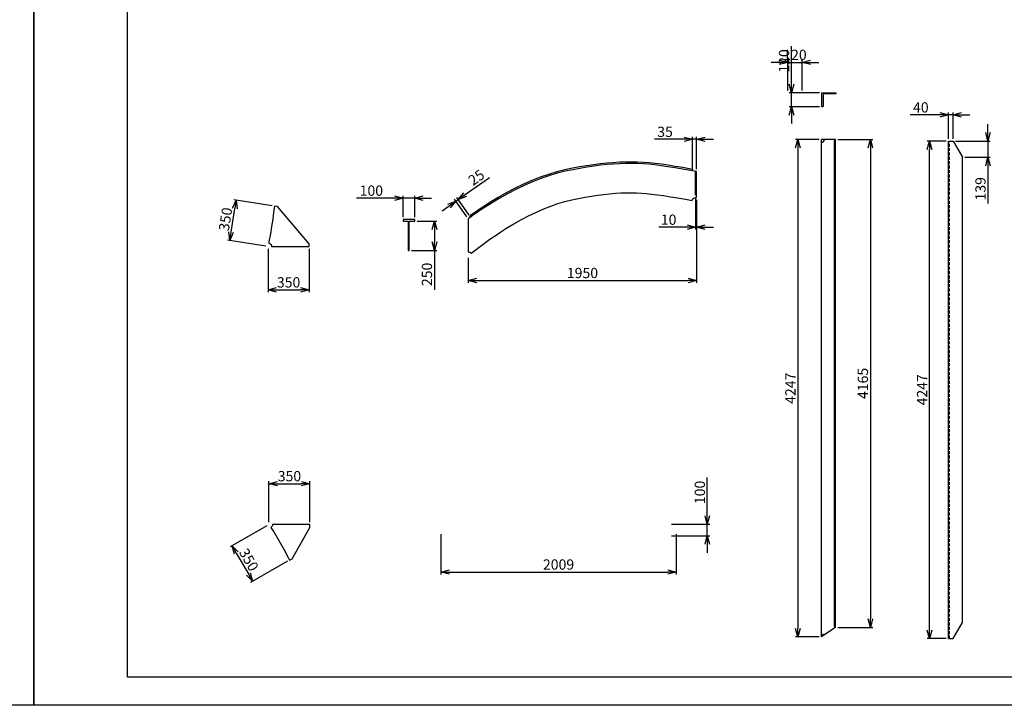
# Model space of a CAD drawing. Extents: x 3711421 to 4039021, y -372500 to -276823.
# Drawn here: x 3921301 to 3929710, y -288703 to -282850 of the extents above; entities that cross this region are included whole.
import ezdxf

# ---------------------------------------------------------------- set-up
doc = ezdxf.new("R2010")
doc.units = 0
doc.header["$LTSCALE"] = 5
doc.header["$MEASUREMENT"] = 0
doc.header["$PDMODE"] = 3
doc.linetypes.add('DASHED', pattern=[0.75, 0.5, -0.25])
doc.layers.get('0').update_dxf_attribs({"linetype": 'CONTINUOUS'})
doc.layers.get('Defpoints').update_dxf_attribs({"linetype": 'CONTINUOUS'})
doc.layers.add('11', color=7, linetype='CONTINUOUS')
doc.layers.add('SƯỜN 217', color=2, linetype='CONTINUOUS')
doc.layers.add('khong in', color=5, linetype='CONTINUOUS', plot=False)
doc.styles.get("Standard").update_dxf_attribs({"font": 'romans.shx', "bigfont": 'romansvn.shx'})
doc.dimstyles.get("Standard").update_dxf_attribs({"dimtxt": 0.18, "dimasz": 0.18, "dimexe": 0.18, "dimexo": 0.0625, "dimgap": 0.09, "dimtad": 0, "dimtih": 1, "dimtoh": 1, "dimdec": 4, "dimzin": 0, "dimdsep": 46, "dimtxsty": 'Standard', "dimcen": 0.09, "dimadec": 0, "dimazin": 0, "dimtfac": 1, "dimtdec": 4, "dimtofl": 0, "dimtmove": 0, "dimatfit": 3, "dimfxl": 1, "dimtolj": 1, "dimtzin": 0, "dimarcsym": 0})
doc.dimstyles.new('TL 1-40', dxfattribs={"dimscale": 40, "dimtxt": 2.2, "dimasz": 1.8, "dimexe": 0.5, "dimexo": 0.5, "dimgap": 0.5, "dimtad": 1, "dimdec": 0, "dimdsep": 46, "dimtxsty": 'Standard', "dimblk": 'OPEN30', "dimcen": 0, "dimclrd": 8, "dimclre": 8, "dimclrt": 3, "dimadec": 0, "dimazin": 0, "dimtfac": 1, "dimtdec": 0, "dimtmove": 0, "dimatfit": 3, "dimldrblk": 'OPEN30', "dimfxl": 1, "dimtolj": 1, "dimtzin": 0, "dimarcsym": 0})

# ---------------------------------------------------------------- blocks, each defined once
blk = doc.blocks.new('_Open30')
at = {"color": 0, "linetype": 'ByBlock', "lineweight": -2}
for p, q in [((-1, 0.27), (0, 0)), ((0, 0), (-1, -0.27)), ((0, 0), (-1, 0))]:
    blk.add_line(p, q, dxfattribs=at)
blk = doc.blocks.new('*D1139')
at = {"color": 8, "lineweight": -2, "ltscale": 40}
for p, q in [((3924898.6, -287241.7), (3924898.6, -287585.2)), ((3926907.6, -287241.7), (3926907.6, -287585.2)), ((3924970.6, -287565.2), (3926835.6, -287565.2))]:
    blk.add_line(p, q, dxfattribs=at)
at = {"layer": 'Defpoints', "color": 0, "ltscale": 40}
for p in [(3924898.6, -287221.7), (3926907.6, -287221.7), (3926907.6, -287565.2)]:
    blk.add_point(p, dxfattribs=at)
at = {"color": 8, "lineweight": -2, "ltscale": 40, "xscale": 72, "yscale": 72, "zscale": 72, "rotation": 180}
blk.add_blockref('_Open30', (3924898.6, -287565.2), dxfattribs=at)
at = {"color": 8, "lineweight": -2, "ltscale": 40, "xscale": 72, "yscale": 72, "zscale": 72}
blk.add_blockref('_Open30', (3926907.6, -287565.2), dxfattribs=at)
at = {"color": 3, "ltscale": 40, "insert": (3925903.1, -287501.2), "char_height": 88, "attachment_point": 5}
blk.add_mtext('\\A1;2009', dxfattribs=at)
blk = doc.blocks.new('*D1140')
at = {"color": 8, "lineweight": -2, "ltscale": 40}
for p, q in [((3927173.7, -287084.7), (3927173.7, -286759)), ((3926867, -287156.7), (3927193.7, -287156.7)), ((3927173.7, -287256.7), (3927173.7, -287156.7)), ((3926867, -287256.7), (3927193.7, -287256.7)), ((3927173.7, -287328.7), (3927173.7, -287400.7))]:
    blk.add_line(p, q, dxfattribs=at)
at = {"layer": 'Defpoints', "color": 0, "ltscale": 40}
for p in [(3926847, -287156.7), (3927173.7, -287156.7), (3926847, -287256.7)]:
    blk.add_point(p, dxfattribs=at)
at = {"color": 8, "lineweight": -2, "ltscale": 40, "xscale": 72, "yscale": 72, "zscale": 72}
for p, rotation in [((3927173.7, -287156.7), 270), ((3927173.7, -287256.7), 90)]:
    blk.add_blockref('_Open30', p, dxfattribs=dict(at, rotation=rotation))
at = {"color": 3, "ltscale": 40, "insert": (3927109.7, -286885.8), "char_height": 88, "attachment_point": 5, "rotation": 90}
blk.add_mtext('\\A1;100', dxfattribs=at)
blk = doc.blocks.new('*D1141')
at = {"color": 8, "lineweight": -2, "ltscale": 40}
for p, q in [((3927892.6, -283401.2), (3927892.6, -283075.4)), ((3928132.5, -283473.2), (3927872.6, -283473.2)), ((3927892.6, -283593.2), (3927892.6, -283473.2)), ((3928132.5, -283593.2), (3927872.6, -283593.2)), ((3927892.6, -283665.2), (3927892.6, -283737.2))]:
    blk.add_line(p, q, dxfattribs=at)
at = {"layer": 'Defpoints', "color": 0, "ltscale": 40}
for p in [(3927892.6, -283473.2), (3928152.5, -283473.2), (3928152.5, -283593.2)]:
    blk.add_point(p, dxfattribs=at)
at = {"color": 8, "lineweight": -2, "ltscale": 40, "xscale": 72, "yscale": 72, "zscale": 72}
for p, rotation in [((3927892.6, -283473.2), 270), ((3927892.6, -283593.2), 90)]:
    blk.add_blockref('_Open30', p, dxfattribs=dict(at, rotation=rotation))
at = {"color": 3, "ltscale": 40, "insert": (3927828.6, -283202.3), "char_height": 88, "attachment_point": 5, "rotation": 90}
blk.add_mtext('\\A1;120', dxfattribs=at)
blk = doc.blocks.new('*D1142')
at = {"color": 8, "lineweight": -2, "ltscale": 40}
for p, q in [((3927862.2, -283453.2), (3927862.2, -283194.3)), ((3927982.2, -283453.2), (3927982.2, -283194.3)), ((3927790.2, -283214.3), (3927718.2, -283214.3)), ((3927862.2, -283214.3), (3927982.2, -283214.3)), ((3928054.2, -283214.3), (3928126.2, -283214.3))]:
    blk.add_line(p, q, dxfattribs=at)
at = {"layer": 'Defpoints', "color": 0, "ltscale": 40}
for p in [(3927982.2, -283214.3), (3927862.2, -283473.2), (3927982.2, -283473.2)]:
    blk.add_point(p, dxfattribs=at)
at = {"color": 8, "lineweight": -2, "ltscale": 40, "xscale": 72, "yscale": 72, "zscale": 72}
blk.add_blockref('_Open30', (3927862.2, -283214.3), dxfattribs=at)
at = {"color": 8, "lineweight": -2, "ltscale": 40, "xscale": 72, "yscale": 72, "zscale": 72, "rotation": 180}
blk.add_blockref('_Open30', (3927982.2, -283214.3), dxfattribs=at)
at = {"color": 3, "ltscale": 40, "insert": (3927922.2, -283150.3), "char_height": 88, "attachment_point": 5}
blk.add_mtext('\\A1;120', dxfattribs=at)
blk = doc.blocks.new('*D1143')
at = {"color": 8, "lineweight": -2, "ltscale": 40}
for p, q in [((3929160.4, -283662.4), (3928905.9, -283662.4)), ((3929232.4, -283866.3), (3929232.4, -283642.4)), ((3929272.4, -283662.4), (3929232.4, -283662.4)), ((3929272.4, -283866.3), (3929272.4, -283642.4)), ((3929344.4, -283662.4), (3929416.4, -283662.4))]:
    blk.add_line(p, q, dxfattribs=at)
at = {"layer": 'Defpoints', "color": 0, "ltscale": 40}
for p in [(3929272.4, -283662.4), (3929232.4, -283886.3), (3929272.4, -283886.3)]:
    blk.add_point(p, dxfattribs=at)
at = {"color": 8, "lineweight": -2, "ltscale": 40, "xscale": 72, "yscale": 72, "zscale": 72}
blk.add_blockref('_Open30', (3929232.4, -283662.4), dxfattribs=at)
at = {"color": 8, "lineweight": -2, "ltscale": 40, "xscale": 72, "yscale": 72, "zscale": 72, "rotation": 180}
blk.add_blockref('_Open30', (3929272.4, -283662.4), dxfattribs=at)
at = {"color": 3, "ltscale": 40, "insert": (3928997.2, -283598.4), "char_height": 88, "attachment_point": 5}
blk.add_mtext('\\A1;40', dxfattribs=at)
blk = doc.blocks.new('*D1144')
at = {"color": 8, "lineweight": -2, "ltscale": 40}
for p, q in [((3929570.5, -283814.3), (3929570.5, -283742.3)), ((3929292.4, -283886.3), (3929590.5, -283886.3)), ((3929570.5, -283886.3), (3929570.5, -284024.9)), ((3929372.4, -284024.9), (3929590.5, -284024.9)), ((3929570.5, -284096.9), (3929570.5, -284418.4))]:
    blk.add_line(p, q, dxfattribs=at)
at = {"layer": 'Defpoints', "color": 0, "ltscale": 40}
for p in [(3929272.4, -283886.3), (3929352.4, -284024.9), (3929570.5, -284024.9)]:
    blk.add_point(p, dxfattribs=at)
at = {"color": 8, "lineweight": -2, "ltscale": 40, "xscale": 72, "yscale": 72, "zscale": 72}
for p, rotation in [((3929570.5, -283886.3), 270), ((3929570.5, -284024.9), 90)]:
    blk.add_blockref('_Open30', p, dxfattribs=dict(at, rotation=rotation))
at = {"color": 3, "ltscale": 40, "insert": (3929506.5, -284293.6), "char_height": 88, "attachment_point": 5, "rotation": 90}
blk.add_mtext('\\A1;139', dxfattribs=at)
blk = doc.blocks.new('*D1145')
at = {"color": 8, "lineweight": -2, "ltscale": 40}
for p, q in [((3929212.4, -283886.3), (3929051.8, -283886.3)), ((3929071.8, -288061.4), (3929071.8, -283958.3)), ((3929212.4, -288133.4), (3929051.8, -288133.4))]:
    blk.add_line(p, q, dxfattribs=at)
at = {"layer": 'Defpoints', "color": 0, "ltscale": 40}
for p in [(3929071.8, -283886.3), (3929232.4, -283886.3), (3929232.4, -288133.4)]:
    blk.add_point(p, dxfattribs=at)
at = {"color": 8, "lineweight": -2, "ltscale": 40, "xscale": 72, "yscale": 72, "zscale": 72}
for p, rotation in [((3929071.8, -283886.3), 90), ((3929071.8, -288133.4), 270)]:
    blk.add_blockref('_Open30', p, dxfattribs=dict(at, rotation=rotation))
at = {"color": 3, "ltscale": 40, "insert": (3929007.8, -286009.8), "char_height": 88, "attachment_point": 5, "rotation": 90}
blk.add_mtext('\\A1;4247', dxfattribs=at)
blk = doc.blocks.new('*D1146')
at = {"color": 8, "lineweight": -2, "ltscale": 40}
for p, q in [((3923422.6, -284807.4), (3923422.6, -285176.4)), ((3923772.6, -284807.4), (3923772.6, -285176.4)), ((3923494.6, -285156.4), (3923700.6, -285156.4))]:
    blk.add_line(p, q, dxfattribs=at)
at = {"layer": 'Defpoints', "color": 0, "ltscale": 40}
for p in [(3923422.6, -284787.4), (3923772.6, -284787.4), (3923772.6, -285156.4)]:
    blk.add_point(p, dxfattribs=at)
at = {"color": 8, "lineweight": -2, "ltscale": 40, "xscale": 72, "yscale": 72, "zscale": 72, "rotation": 180}
blk.add_blockref('_Open30', (3923422.6, -285156.4), dxfattribs=at)
at = {"color": 8, "lineweight": -2, "ltscale": 40, "xscale": 72, "yscale": 72, "zscale": 72}
blk.add_blockref('_Open30', (3923772.6, -285156.4), dxfattribs=at)
at = {"color": 3, "ltscale": 40, "insert": (3923597.6, -285092.4), "char_height": 88, "attachment_point": 5}
blk.add_mtext('\\A1;350', dxfattribs=at)
blk = doc.blocks.new('*D1147')
at = {"color": 8, "lineweight": -2, "ltscale": 40}
for p, q in [((3923106.1, -284664.7), (3923138.2, -284461.2)), ((3923457.3, -284438.6), (3923129.6, -284387)), ((3923402.9, -284784.3), (3923075.2, -284732.7))]:
    blk.add_line(p, q, dxfattribs=at)
at = {"layer": 'Defpoints', "color": 0, "ltscale": 40}
for p in [(3923149.4, -284390.1), (3923477.1, -284441.7), (3923422.6, -284787.4)]:
    blk.add_point(p, dxfattribs=at)
at = {"color": 8, "lineweight": -2, "ltscale": 40, "xscale": 72, "yscale": 72, "zscale": 72}
for p, rotation in [((3923149.4, -284390.1), 81.04754408572394), ((3923094.9, -284735.8), 261.0475440857239)]:
    blk.add_blockref('_Open30', p, dxfattribs=dict(at, rotation=rotation))
at = {"color": 3, "ltscale": 40, "insert": (3923058.9, -284553), "char_height": 88, "attachment_point": 5, "rotation": 81.04754}
blk.add_mtext('\\A1;350', dxfattribs=at)
blk = doc.blocks.new('*D1148')
at = {"color": 8, "lineweight": -2, "ltscale": 40}
for p, q in [((3923430.1, -287139.9), (3923430.1, -286791)), ((3923502.1, -286811), (3923708.1, -286811)), ((3923780.1, -287139.9), (3923780.1, -286791))]:
    blk.add_line(p, q, dxfattribs=at)
at = {"layer": 'Defpoints', "color": 0, "ltscale": 40}
for p in [(3923780.1, -286811), (3923430.1, -287159.9), (3923780.1, -287159.9)]:
    blk.add_point(p, dxfattribs=at)
at = {"color": 8, "lineweight": -2, "ltscale": 40, "xscale": 72, "yscale": 72, "zscale": 72, "rotation": 180}
blk.add_blockref('_Open30', (3923430.1, -286811), dxfattribs=at)
at = {"color": 8, "lineweight": -2, "ltscale": 40, "xscale": 72, "yscale": 72, "zscale": 72}
blk.add_blockref('_Open30', (3923780.1, -286811), dxfattribs=at)
at = {"color": 3, "ltscale": 40, "insert": (3923605.1, -286747), "char_height": 88, "attachment_point": 5}
blk.add_mtext('\\A1;350', dxfattribs=at)
blk = doc.blocks.new('*D1149')
at = {"color": 8, "lineweight": -2, "ltscale": 40}
for p, q in [((3923412.8, -287169.9), (3923098.1, -287350.7)), ((3923151.3, -287403.2), (3923253.9, -287581.8)), ((3923587.2, -287473.3), (3923272.4, -287654.2))]:
    blk.add_line(p, q, dxfattribs=at)
at = {"layer": 'Defpoints', "color": 0, "ltscale": 40}
for p in [(3923430.1, -287159.9), (3923604.5, -287463.4), (3923289.8, -287644.2)]:
    blk.add_point(p, dxfattribs=at)
at = {"color": 8, "lineweight": -2, "ltscale": 40, "xscale": 72, "yscale": 72, "zscale": 72}
for p, rotation in [((3923115.4, -287340.7), 119.8815754156671), ((3923289.8, -287644.2), 299.8815754156671)]:
    blk.add_blockref('_Open30', p, dxfattribs=dict(at, rotation=rotation))
at = {"color": 3, "ltscale": 40, "insert": (3923258.1, -287460.6), "char_height": 88, "attachment_point": 5, "rotation": 299.88158}
blk.add_mtext('\\A1;350', dxfattribs=at)
blk = doc.blocks.new('*D1150')
at = {"color": 8, "lineweight": -2, "ltscale": 40}
for p, q in [((3928128.9, -283872.7), (3927927.2, -283872.7)), ((3927947.2, -283944.7), (3927947.2, -288047.5)), ((3928128.9, -288119.5), (3927927.2, -288119.5))]:
    blk.add_line(p, q, dxfattribs=at)
at = {"layer": 'Defpoints', "color": 0, "ltscale": 40}
for p in [(3928148.9, -283872.7), (3927947.2, -288119.5), (3928148.9, -288119.5)]:
    blk.add_point(p, dxfattribs=at)
at = {"color": 8, "lineweight": -2, "ltscale": 40, "xscale": 72, "yscale": 72, "zscale": 72}
for p, rotation in [((3927947.2, -283872.7), 90), ((3927947.2, -288119.5), 270)]:
    blk.add_blockref('_Open30', p, dxfattribs=dict(at, rotation=rotation))
at = {"color": 3, "ltscale": 40, "insert": (3927883.2, -285996.1), "char_height": 88, "attachment_point": 5, "rotation": 90}
blk.add_mtext('\\A1;4247', dxfattribs=at)
blk = doc.blocks.new('*D1151')
at = {"color": 8, "lineweight": -2, "ltscale": 40}
for p, q in [((3928288.9, -283872.7), (3928586, -283872.7)), ((3928566, -283944.7), (3928566, -287965.5)), ((3928288.9, -288037.5), (3928586, -288037.5))]:
    blk.add_line(p, q, dxfattribs=at)
at = {"layer": 'Defpoints', "color": 0, "ltscale": 40}
for p in [(3928268.9, -283872.7), (3928268.9, -288037.5), (3928566, -288037.5)]:
    blk.add_point(p, dxfattribs=at)
at = {"color": 8, "lineweight": -2, "ltscale": 40, "xscale": 72, "yscale": 72, "zscale": 72}
for p, rotation in [((3928566, -283872.7), 90), ((3928566, -288037.5), 270)]:
    blk.add_blockref('_Open30', p, dxfattribs=dict(at, rotation=rotation))
at = {"color": 3, "ltscale": 40, "insert": (3928502, -285955.1), "char_height": 88, "attachment_point": 5, "rotation": 90}
blk.add_mtext('\\A1;4165', dxfattribs=at)
blk = doc.blocks.new('*D1168')
at = {"color": 8, "lineweight": -2, "ltscale": 40}
for p, q in [((3924695.3, -284569.1), (3924863, -284569.1)), ((3924843, -284641.1), (3924843, -284747.1)), ((3924648.5, -284819.1), (3924863, -284819.1)), ((3924843, -284819.1), (3924843, -285157.4))]:
    blk.add_line(p, q, dxfattribs=at)
at = {"layer": 'Defpoints', "color": 0, "ltscale": 40}
for p in [(3924675.3, -284569.1), (3924628.5, -284819.1), (3924843, -284819.1)]:
    blk.add_point(p, dxfattribs=at)
at = {"color": 8, "lineweight": -2, "ltscale": 40, "xscale": 72, "yscale": 72, "zscale": 72}
for p, rotation in [((3924843, -284569.1), 90), ((3924843, -284819.1), 270)]:
    blk.add_blockref('_Open30', p, dxfattribs=dict(at, rotation=rotation))
at = {"color": 3, "ltscale": 40, "insert": (3924779, -285024.2), "char_height": 88, "attachment_point": 5, "rotation": 90}
blk.add_mtext('\\A1;250', dxfattribs=at)
blk = doc.blocks.new('*D1169')
at = {"color": 8, "lineweight": -2, "ltscale": 40}
for p, q in [((3924503.3, -284373.6), (3924177.6, -284373.6)), ((3924575.3, -284537.1), (3924575.3, -284353.6)), ((3924675.3, -284373.6), (3924575.3, -284373.6)), ((3924675.3, -284537.1), (3924675.3, -284353.6)), ((3924747.3, -284373.6), (3924819.3, -284373.6))]:
    blk.add_line(p, q, dxfattribs=at)
at = {"layer": 'Defpoints', "color": 0, "ltscale": 40}
for p in [(3924575.3, -284373.6), (3924575.3, -284557.1), (3924675.3, -284557.1)]:
    blk.add_point(p, dxfattribs=at)
at = {"color": 8, "lineweight": -2, "ltscale": 40, "xscale": 72, "yscale": 72, "zscale": 72}
blk.add_blockref('_Open30', (3924575.3, -284373.6), dxfattribs=at)
at = {"color": 8, "lineweight": -2, "ltscale": 40, "xscale": 72, "yscale": 72, "zscale": 72, "rotation": 180}
blk.add_blockref('_Open30', (3924675.3, -284373.6), dxfattribs=at)
at = {"color": 3, "ltscale": 40, "insert": (3924304.4, -284309.6), "char_height": 88, "attachment_point": 5}
blk.add_mtext('\\A1;100', dxfattribs=at)
blk = doc.blocks.new('*D1170')
at = {"color": 8, "lineweight": -2, "ltscale": 40}
for p, q in [((3927082.3, -284388.5), (3927082.3, -285096.4)), ((3925132.3, -284883), (3925132.3, -285096.4)), ((3925204.3, -285076.4), (3927010.3, -285076.4))]:
    blk.add_line(p, q, dxfattribs=at)
at = {"layer": 'Defpoints', "color": 0, "ltscale": 40}
for p in [(3927082.3, -284368.5), (3925132.3, -284863), (3927082.3, -285076.4)]:
    blk.add_point(p, dxfattribs=at)
at = {"color": 8, "lineweight": -2, "ltscale": 40, "xscale": 72, "yscale": 72, "zscale": 72, "rotation": 180}
blk.add_blockref('_Open30', (3925132.3, -285076.4), dxfattribs=at)
at = {"color": 8, "lineweight": -2, "ltscale": 40, "xscale": 72, "yscale": 72, "zscale": 72}
blk.add_blockref('_Open30', (3927082.3, -285076.4), dxfattribs=at)
at = {"color": 3, "ltscale": 40, "insert": (3926107.3, -285012.4), "char_height": 88, "attachment_point": 5}
blk.add_mtext('\\A1;1950', dxfattribs=at)
blk = doc.blocks.new('*D1171')
at = {"color": 8, "lineweight": -2, "ltscale": 40}
for p, q in [((3927072.3, -284366.9), (3927072.3, -284641.1)), ((3927082.3, -284388.5), (3927082.3, -284641.1)), ((3927000.3, -284621.1), (3926758.4, -284621.1)), ((3927082.3, -284621.1), (3927072.3, -284621.1)), ((3927154.3, -284621.1), (3927226.3, -284621.1))]:
    blk.add_line(p, q, dxfattribs=at)
at = {"layer": 'Defpoints', "color": 0, "ltscale": 40}
for p in [(3927072.3, -284346.9), (3927082.3, -284368.5), (3927072.3, -284621.1)]:
    blk.add_point(p, dxfattribs=at)
at = {"color": 8, "lineweight": -2, "ltscale": 40, "xscale": 72, "yscale": 72, "zscale": 72}
blk.add_blockref('_Open30', (3927072.3, -284621.1), dxfattribs=at)
at = {"color": 8, "lineweight": -2, "ltscale": 40, "xscale": 72, "yscale": 72, "zscale": 72, "rotation": 180}
blk.add_blockref('_Open30', (3927082.3, -284621.1), dxfattribs=at)
at = {"color": 3, "ltscale": 40, "insert": (3926843.4, -284557.1), "char_height": 88, "attachment_point": 5}
blk.add_mtext('\\A1;10', dxfattribs=at)
blk = doc.blocks.new('*D1172')
at = {"color": 8, "lineweight": -2, "ltscale": 40}
for p, q in [((3926975.7, -283871.2), (3926721.3, -283871.2)), ((3927047.7, -284120), (3927047.7, -283851.2)), ((3927082.3, -283871.2), (3927047.7, -283871.2)), ((3927082.3, -284126.2), (3927082.3, -283851.2)), ((3927154.3, -283871.2), (3927226.3, -283871.2))]:
    blk.add_line(p, q, dxfattribs=at)
at = {"layer": 'Defpoints', "color": 0, "ltscale": 40}
for p in [(3927047.7, -283871.2), (3927047.7, -284140), (3927082.3, -284146.2)]:
    blk.add_point(p, dxfattribs=at)
at = {"color": 8, "lineweight": -2, "ltscale": 40, "xscale": 72, "yscale": 72, "zscale": 72}
blk.add_blockref('_Open30', (3927047.7, -283871.2), dxfattribs=at)
at = {"color": 8, "lineweight": -2, "ltscale": 40, "xscale": 72, "yscale": 72, "zscale": 72, "rotation": 180}
blk.add_blockref('_Open30', (3927082.3, -283871.2), dxfattribs=at)
at = {"color": 3, "ltscale": 40, "insert": (3926812.5, -283807.2), "char_height": 88, "attachment_point": 5}
blk.add_mtext('\\A1;35', dxfattribs=at)
blk = doc.blocks.new('*D1173')
at = {"color": 8, "lineweight": -2, "ltscale": 40}
for p, q in [((3925105.3, -284343.5), (3925312.7, -284196.1)), ((3925120.8, -284532.6), (3925014.7, -284383.4)), ((3925141.1, -284518.2), (3925035.1, -284368.9)), ((3924967.6, -284441.4), (3924908.9, -284483.2)), ((3925026.3, -284399.7), (3925046.6, -284385.2))]:
    blk.add_line(p, q, dxfattribs=at)
at = {"layer": 'Defpoints', "color": 0, "ltscale": 40}
for p in [(3925046.6, -284385.2), (3925132.3, -284548.9), (3925152.7, -284534.5)]:
    blk.add_point(p, dxfattribs=at)
at = {"color": 8, "lineweight": -2, "ltscale": 40, "xscale": 72, "yscale": 72, "zscale": 72}
for p, rotation in [((3925046.6, -284385.2), 215.4087546793348), ((3925026.3, -284399.7), 35.40875467933486)]:
    blk.add_blockref('_Open30', p, dxfattribs=dict(at, rotation=rotation))
at = {"color": 3, "ltscale": 40, "insert": (3925201.3, -284196.8), "char_height": 88, "attachment_point": 5, "rotation": 35.40875}
blk.add_mtext('\\A1;25', dxfattribs=at)

msp = doc.modelspace()

# ---------------------------------------------------------------- linework, layer by layer
at = {"color": 4, "ltscale": 40}
for p, q in [((3928148.9, -288119.5), (3928148.9, -283872.7)), ((3928268.9, -283872.7), (3928148.9, -283872.7)), ((3928268.9, -286357.8), (3928268.9, -283872.7)), ((3929232.4, -288133.4), (3929232.4, -283886.3)), ((3929232.4, -283886.3), (3929272.4, -283886.3)), ((3929272.4, -283886.3), (3929352.4, -284024.9)), ((3929352.4, -287994.8), (3929352.4, -284024.9)), ((3928268.9, -288037.5), (3928268.9, -286357.8)), ((3929272.4, -288133.4), (3929352.4, -287994.8)), ((3929156, -288133.4), (3929116, -288133.4)), ((3929232.4, -288133.4), (3929272.4, -288133.4))]:
    msp.add_line(p, q, dxfattribs=at)
at = {"color": 8, "ltscale": 5}
for p, q in [((3928268.9, -283872.7), (3928258.9, -283884.6)), ((3928268.9, -288037.5), (3928258.9, -288026.2))]:
    msp.add_line(p, q, dxfattribs=at)
at = {"color": 8, "linetype": 'DASHED', "ltscale": 10}
msp.add_line((3929242.4, -288133.4), (3929242.4, -283886.3), dxfattribs=at)
at = {"color": 2}
msp.add_lwpolyline([(3922221.2, -277063.1), (3937981.2, -277063.1), (3937981.2, -288463.1), (3922221.2, -288463.1)], close=True, dxfattribs=at)
at = {"color": 2, "ltscale": 40}
msp.add_lwpolyline([(3926024.9, -284130.4), (3925960.1, -284143.9), (3925891.2, -284161.1), (3925821.3, -284182.1), (3925751.1, -284206.5), (3925680.6, -284234.2), (3925609.8, -284265.2), (3925538.7, -284299.5), (3925467, -284337), (3925394.9, -284377.8), (3925322.1, -284421.8), (3925276.5, -284451), (3925249.1, -284468.5), (3925174.9, -284518.7), (3925132.3, -284548.9), (3925132.3, -284833, -0.226933), (3925155.7, -284844.2), (3925176.2, -284827.7), (3925246.9, -284774.2), (3925317.3, -284724.2), (3925386.5, -284677.5), (3925411.4, -284661.5), (3925454.3, -284633.9), (3925521, -284593.6), (3925586.6, -284556.6), (3925651, -284522.9), (3925714.3, -284492.4), (3925776.6, -284465.1), (3925837.8, -284441), (3925898.2, -284420), (3925957.5, -284402.3), (3926016, -284387.6), (3926073.5, -284375.6), (3926129.6, -284365.1), (3926184.2, -284355.9), (3926237.4, -284347.9), (3926289.1, -284341.3), (3926339.4, -284336), (3926388.2, -284331.9), (3926435.6, -284329.1), (3926482.3, -284327.5), (3926482.3, -284327.5), (3926526.1, -284327.1), (3926569.3, -284328), (3926610.9, -284330), (3926652.2, -284333.3), (3926697.3, -284338.1), (3926746.6, -284344.3), (3926800.1, -284352), (3926857.8, -284361), (3926919.8, -284371.4), (3926986.1, -284382.9), (3927042.8, -284393.1, -0.36243), (3927072.3, -284368.5), (3927082.3, -284368.5), (3927082.3, -284146.2), (3927029.6, -284136.7), (3926961.8, -284124.9), (3926897.6, -284114.2), (3926837.1, -284104.8), (3926780, -284096.6), (3926726.2, -284089.8), (3926675.3, -284084.4), (3926627, -284080.5), (3926577.8, -284078.1), (3926527.6, -284077.1), (3926476.3, -284077.5), (3926423.9, -284079.3), (3926370.4, -284082.5), (3926315.8, -284087.1), (3926260, -284093), (3926203.1, -284100.3), (3926145, -284108.9), (3926085.7, -284119)], format="xyb", close=True, dxfattribs=at)
at = {"color": 1, "ltscale": 40}
msp.add_lwpolyline([(3924575.3, -284557.1), (3924575.3, -284569.1), (3924618.5, -284569.1), (3924618.5, -284819.1), (3924628.5, -284819.1), (3924628.5, -284569.1), (3924675.3, -284569.1), (3924675.3, -284557.1)], close=True, dxfattribs=at)
at = {"color": 4, "ltscale": 40}
msp.add_lwpolyline([(3928268.9, -288037.5), (3928259.2, -288043.8), (3928184.7, -288094.1), (3928148.9, -288119.5)], dxfattribs=at)
at = {"layer": '11', "color": 1, "ltscale": 20}
msp.add_lwpolyline([(3928175.5, -283483.2, 0.414214), (3928162.5, -283496.2), (3928162.5, -283588.4, -0.414214), (3928157.7, -283593.2), (3928152.5, -283593.2), (3928152.5, -283473.2), (3928272.5, -283473.2), (3928272.5, -283478.4, -0.414214), (3928267.7, -283483.2)], format="xyb", close=True, dxfattribs=at)
at = {"layer": '11', "color": 2, "ltscale": 40}
for points in [[(3923502, -284444.3), (3923477.1, -284441.7), (3923477, -284442.7), (3923470.1, -284496.7), (3923461.9, -284554), (3923452.5, -284614.6), (3923441.8, -284678.9), (3923429.9, -284746.8), (3923427.9, -284757.9, -0.363024), (3923452.6, -284787.4), (3923772.6, -284787.4), (3923772.6, -284762.4)], [(3923780.1, -287184.9), (3923780.1, -287159.9), (3923460.1, -287159.9, -0.255695), (3923446.3, -287185.2), (3923470.8, -287223.3), (3923515, -287296.3), (3923555.9, -287368.8), (3923593.7, -287440.8), (3923604.5, -287463.4), (3923627, -287452.5)]]:
    msp.add_lwpolyline(points, format="xyb", close=True, dxfattribs=at)
for centre, start, end in [((3928148.9, -283872.7), 270, 0), ((3928148.9, -288119.5), 35.40875, 90)]:
    msp.add_arc(centre, 25, start, end, dxfattribs=at)
at = {"layer": 'khong in', "color": 5}
for points in [[(3904621.2, -276823.1), (3921421.2, -276823.1), (3921421.2, -288703.1), (3904621.2, -288703.1)], [(3921421.2, -276823.1), (3938221.2, -276823.1), (3938221.2, -288703.1), (3921421.2, -288703.1)]]:
    msp.add_lwpolyline(points, close=True, dxfattribs=at)
at = {"layer": 'SƯỜN 217', "color": 8}
for p, q in [((3928258.9, -286346.5), (3928258.9, -283884.6)), ((3927047.7, -284140), (3927049.9, -284128.2)), ((3927072.3, -284346.9), (3927072.3, -284144.4)), ((3925152.7, -284534.5), (3925145.8, -284524.7)), ((3928258.9, -288026.2), (3928258.9, -286346.5))]:
    msp.add_line(p, q, dxfattribs=at)
msp.add_lwpolyline([(3927049.9, -284128.2), (3927031.7, -284124.9), (3926963.8, -284113.1), (3926899.5, -284102.4), (3926838.9, -284092.9), (3926781.6, -284084.7), (3926727.6, -284077.8), (3926676.4, -284072.4), (3926627.7, -284068.5), (3926578.3, -284066.1), (3926527.7, -284065.1), (3926476, -284065.5), (3926423.4, -284067.4), (3926369.6, -284070.6), (3926314.7, -284075.1), (3926258.6, -284081.1), (3926201.4, -284088.4), (3926143.1, -284097.1), (3926083.6, -284107.1), (3926022.6, -284118.6), (3925957.4, -284132.2), (3925888, -284149.6), (3925817.6, -284170.7), (3925746.9, -284195.2), (3925676, -284223.1), (3925604.8, -284254.3), (3925533.3, -284288.7), (3925461.3, -284326.5), (3925388.8, -284367.4), (3925315.7, -284411.6), (3925270.1, -284440.9), (3925242.6, -284458.5), (3925168.1, -284508.8), (3925145.8, -284524.7)], dxfattribs=at)

# ---------------------------------------------------------------- dimensions: what is measured, and where the dimension line sits
at = {"color": 2, "ltscale": 40}
for base, p1, p2, angle, picture, middle in [((3927982.2, -283214.3), (3927862.2, -283473.2), (3927982.2, -283473.2), 180, '*D1142', (3927922.2, -283214.3)), ((3927892.6, -283473.2), (3928152.5, -283593.2), (3928152.5, -283473.2), 90, '*D1141', (3927892.6, -283202.3))]:
    dim = msp.add_linear_dim(base=base, p1=p1, p2=p2, angle=angle, dimstyle='Standard', override={"dimscale": 40, "dimtxt": 2.2, "dimasz": 1.8, "dimexe": 0.5, "dimexo": 0.5, "dimgap": 0.5, "dimtad": 1, "dimtih": 0, "dimtoh": 0, "dimdec": 0, "dimzin": 8, "dimblk": 'Open30', "dimcen": 0, "dimclrd": 8, "dimclre": 8, "dimclrt": 3, "dimtdec": 0, "dimtofl": 1, "dimldrblk": 'Open30'}, dxfattribs=at)
    dim.commit()
    dim.dimension.update_dxf_attribs({"geometry": picture, "text_midpoint": middle, "dimtype": 160})
dim = msp.add_linear_dim(base=(3929272.4, -283662.4), p1=(3929232.4, -283886.3), p2=(3929272.4, -283886.3), dimstyle='Standard', override={"dimscale": 40, "dimtxt": 2.2, "dimasz": 1.8, "dimexe": 0.5, "dimexo": 0.5, "dimgap": 0.5, "dimtad": 1, "dimtih": 0, "dimtoh": 0, "dimdec": 0, "dimzin": 8, "dimblk": 'Open30', "dimcen": 0, "dimclrd": 8, "dimclre": 8, "dimclrt": 3, "dimtdec": 0, "dimtofl": 1, "dimldrblk": 'Open30'}, dxfattribs=at)
dim.commit()
dim.dimension.update_dxf_attribs({"geometry": '*D1143', "text_midpoint": (3928997.2, -283662.4), "dimtype": 160})
for base, p1, p2, angle, picture, middle in [((3927047.7, -283871.2), (3927082.3, -284146.2), (3927047.7, -284140), 180, '*D1172', (3926812.5, -283807.2)), ((3927947.2, -288119.5), (3928148.9, -283872.7), (3928148.9, -288119.5), 90, '*D1150', (3927883.2, -285996.1)), ((3928566, -288037.5), (3928268.9, -283872.7), (3928268.9, -288037.5), 90, '*D1151', (3928502, -285955.1)), ((3927082.3, -285076.4), (3925132.3, -284863), (3927082.3, -284368.5), 180, '*D1170', (3926107.3, -285012.4)), ((3927072.3, -284621.1), (3927082.3, -284368.5), (3927072.3, -284346.9), 180, '*D1171', (3926843.4, -284557.1)), ((3927173.7, -287156.7), (3926847, -287256.7), (3926847, -287156.7), 90, '*D1140', (3927109.7, -286885.8)), ((3926907.6, -287565.2), (3924898.6, -287221.7), (3926907.6, -287221.7), 180, '*D1139', (3925903.1, -287501.2))]:
    dim = msp.add_linear_dim(base=base, p1=p1, p2=p2, angle=angle, dimstyle='TL 1-40', dxfattribs=at)
    dim.commit()
    dim.dimension.update_dxf_attribs({"geometry": picture, "text_midpoint": middle})
for base, p1, p2, picture, middle in [((3929570.5, -284024.9), (3929272.4, -283886.3), (3929352.4, -284024.9), '*D1144', (3929506.5, -284293.6)), ((3929071.8, -283886.3), (3929232.4, -288133.4), (3929232.4, -283886.3), '*D1145', (3929007.8, -286009.8))]:
    dim = msp.add_linear_dim(base=base, p1=p1, p2=p2, angle=90, dimstyle='Standard', override={"dimscale": 40, "dimtxt": 2.2, "dimasz": 1.8, "dimexe": 0.5, "dimexo": 0.5, "dimgap": 0.5, "dimtad": 1, "dimtih": 0, "dimtoh": 0, "dimdec": 0, "dimzin": 8, "dimblk": 'Open30', "dimcen": 0, "dimclrd": 8, "dimclre": 8, "dimclrt": 3, "dimtdec": 0, "dimtofl": 1, "dimldrblk": 'Open30'}, dxfattribs=at)
    dim.commit()
    dim.dimension.update_dxf_attribs({"geometry": picture, "text_midpoint": middle})
for p1, p2, distance, picture, middle in [((3925132.3, -284548.9), (3925152.7, -284534.5), 183.1, '*D1173', (3925201.3, -284196.8)), ((3923422.6, -284787.4), (3923477.1, -284441.7), 331.7, '*D1147', (3923058.9, -284553)), ((3923430.1, -287159.9), (3923604.5, -287463.4), -363, '*D1149', (3923258.1, -287460.6))]:
    dim = msp.add_aligned_dim(p1=p1, p2=p2, distance=distance, dimstyle='TL 1-40', dxfattribs=at)
    dim.commit()
    dim.dimension.update_dxf_attribs({"geometry": picture, "text_midpoint": middle})
for base, p1, p2, angle, picture, middle in [((3924575.3, -284373.6), (3924675.3, -284557.1), (3924575.3, -284557.1), 180, '*D1169', (3924304.4, -284373.6)), ((3924843, -284819.1), (3924675.3, -284569.1), (3924628.5, -284819.1), 90, '*D1168', (3924843, -285024.2))]:
    dim = msp.add_linear_dim(base=base, p1=p1, p2=p2, angle=angle, dimstyle='TL 1-40', dxfattribs=at)
    dim.commit()
    dim.dimension.update_dxf_attribs({"geometry": picture, "text_midpoint": middle, "dimtype": 160})
for base, p1, p2, picture, middle in [((3923772.6, -285156.4), (3923422.6, -284787.4), (3923772.6, -284787.4), '*D1146', (3923597.6, -285092.4)), ((3923780.1, -286811), (3923430.1, -287159.9), (3923780.1, -287159.9), '*D1148', (3923605.1, -286747))]:
    dim = msp.add_linear_dim(base=base, p1=p1, p2=p2, dimstyle='TL 1-40', dxfattribs=at)
    dim.commit()
    dim.dimension.update_dxf_attribs({"geometry": picture, "text_midpoint": middle})

doc.saveas('drawing.dxf')
